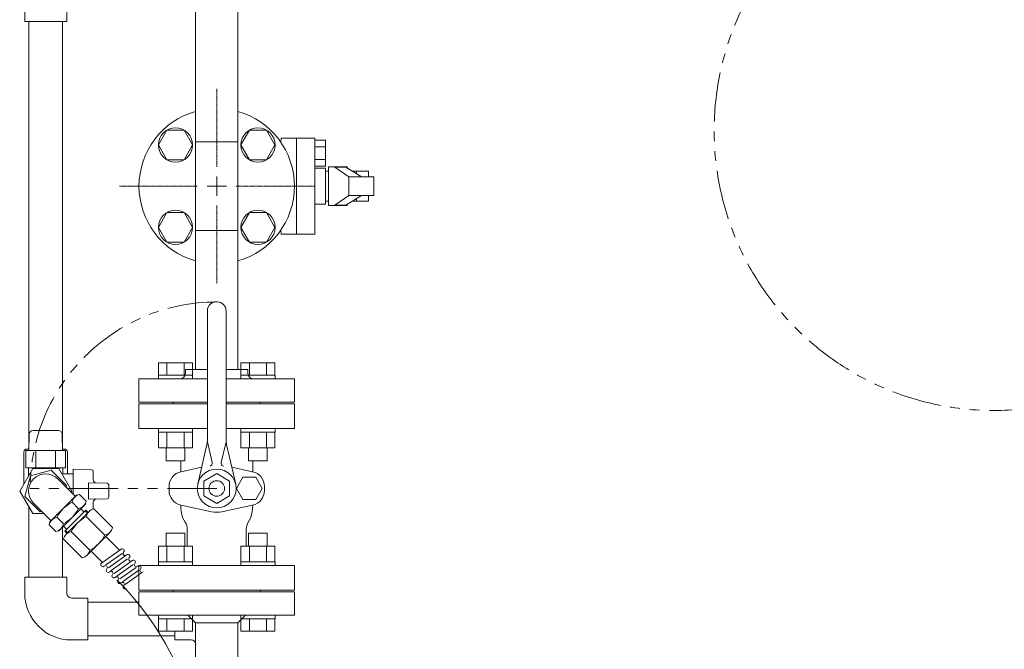
# Model space of a CAD drawing. Units: millimetres. Extents: x 4727 to 13814, y 7259 to 13227.
# Drawn here: x 5411 to 6044, y 11838 to 12243 of the extents above; entities that cross this region are included whole.
import ezdxf

# ---------------------------------------------------------------- set-up
doc = ezdxf.new("R2010")
doc.units = ezdxf.units.MM
for name, pattern in [('CENTER2', [1.125, 0.75, -0.125, 0.125, -0.125]), ('PHANTOM', [63.5, 31.75, -6.35, 6.35, -6.35, 6.35, -6.35]), ('実線', [0])]:
    doc.linetypes.add(name, pattern=pattern)
for name, color, linetype in [('1', 7, 'Continuous'), ('HI_VB', 7, 'Continuous'), ('NoLayerName_002', 7, 'Continuous'), ('NoLayerName_003', 7, 'Continuous'), ('NoLayerName_005', 7, 'Continuous'), ('ガス管', 7, 'Continuous')]:
    doc.layers.add(name, color=color, linetype=linetype)
doc.layers.add('図面枠', color=7, linetype='Continuous', lineweight=50)

msp = doc.modelspace()

# ---------------------------------------------------------------- linework, layer by layer
at = {"color": 3, "linetype": 'Continuous', "lineweight": 9}
for p, q in [((5500.06, 12021.86), (5522, 12021.86)), ((5500.06, 12021.86), (5500.06, 12013.86)), ((5505.55, 12021.86), (5505.55, 12013.86)), ((5516.52, 12021.86), (5516.52, 12013.86)), ((5522, 12021.86), (5522, 12013.86)), ((5553.09, 12021.86), (5575.03, 12021.86)), ((5553.09, 12021.86), (5553.09, 12013.86)), ((5558.58, 12021.86), (5558.58, 12013.86)), ((5569.55, 12021.86), (5569.55, 12013.86)), ((5575.03, 12021.86), (5575.03, 12013.86)), ((5500.03, 12013.86), (5522.03, 12013.86)), ((5500.03, 12013.86), (5500.03, 12011.56)), ((5522.03, 12013.86), (5522.03, 12011.56)), ((5553.06, 12013.86), (5575.06, 12013.86)), ((5553.06, 12013.86), (5553.06, 12011.56)), ((5575.06, 12013.86), (5575.06, 12011.56)), ((5500.03, 11977.26), (5500.03, 11979.56)), ((5500.03, 11977.26), (5522.03, 11977.26)), ((5500.06, 11967.26), (5500.06, 11977.26)), ((5505.55, 11967.26), (5505.55, 11977.26)), ((5516.52, 11967.26), (5516.52, 11977.26)), ((5522, 11967.26), (5522, 11977.26)), ((5522.03, 11977.26), (5522.03, 11979.56)), ((5553.06, 11977.26), (5553.06, 11979.56)), ((5553.06, 11977.26), (5575.06, 11977.26)), ((5553.09, 11967.26), (5553.09, 11977.26)), ((5558.58, 11967.26), (5558.58, 11977.26)), ((5569.55, 11967.26), (5569.55, 11977.26)), ((5575.03, 11967.26), (5575.03, 11977.26)), ((5575.06, 11977.26), (5575.06, 11979.56)), ((5500.06, 11967.26), (5522, 11967.26)), ((5505.03, 11958.86), (5505.03, 11967.26)), ((5517.03, 11958.86), (5517.03, 11967.26)), ((5553.09, 11967.26), (5575.03, 11967.26)), ((5558.06, 11958.86), (5558.06, 11967.26)), ((5570.06, 11958.86), (5570.06, 11967.26)), ((5505.03, 11958.86), (5517.03, 11958.86)), ((5558.06, 11958.86), (5570.06, 11958.86)), ((5517.03, 11912.26), (5505.03, 11912.26)), ((5505.03, 11912.26), (5505.03, 11903.86)), ((5517.03, 11912.26), (5517.03, 11903.86)), ((5570.06, 11912.26), (5558.06, 11912.26)), ((5558.06, 11912.26), (5558.06, 11903.86)), ((5570.06, 11912.26), (5570.06, 11903.86)), ((5522, 11903.86), (5500.06, 11903.86)), ((5500.06, 11903.86), (5500.06, 11893.86)), ((5505.55, 11903.86), (5505.55, 11893.86)), ((5516.52, 11903.86), (5516.52, 11893.86)), ((5522, 11903.86), (5522, 11893.86)), ((5575.03, 11903.86), (5553.09, 11903.86)), ((5553.09, 11903.86), (5553.09, 11893.86)), ((5558.58, 11903.86), (5558.58, 11893.86)), ((5569.55, 11903.86), (5569.55, 11893.86)), ((5575.03, 11903.86), (5575.03, 11893.86)), ((5522.03, 11893.86), (5500.03, 11893.86)), ((5500.03, 11893.86), (5500.03, 11891.56)), ((5522.03, 11893.86), (5522.03, 11891.56)), ((5575.06, 11893.86), (5553.06, 11893.86)), ((5553.06, 11893.86), (5553.06, 11891.56)), ((5575.06, 11893.86), (5575.06, 11891.56)), ((5500.03, 11857.26), (5500.03, 11859.56)), ((5500.03, 11859.56), (5522.03, 11859.56)), ((5522.03, 11857.26), (5500.03, 11857.26)), ((5500.06, 11849.26), (5500.06, 11857.26)), ((5505.55, 11849.26), (5505.55, 11857.26)), ((5516.52, 11849.26), (5516.52, 11857.26)), ((5522, 11849.26), (5522, 11857.26)), ((5522.03, 11857.26), (5522.03, 11859.56)), ((5553.06, 11857.26), (5553.06, 11859.56)), ((5553.06, 11859.56), (5575.06, 11859.56)), ((5575.06, 11857.26), (5553.06, 11857.26)), ((5553.09, 11849.26), (5553.09, 11857.26)), ((5558.58, 11849.26), (5558.58, 11857.26)), ((5569.55, 11849.26), (5569.55, 11857.26)), ((5575.03, 11849.26), (5575.03, 11857.26)), ((5575.06, 11857.26), (5575.06, 11859.56)), ((5522, 11849.26), (5500.06, 11849.26)), ((5575.03, 11849.26), (5553.09, 11849.26))]:
    msp.add_line(p, q, dxfattribs=at)
at = {"color": 6, "linetype": 'Continuous', "lineweight": 9}
for p, q in [((5419.43, 11978.41), (5435.66, 11978.41)), ((5416.93, 11975.95), (5416.75, 11965.41)), ((5438.35, 11965.41), (5438.16, 11975.95)), ((5414.85, 11965.41), (5440.25, 11965.41)), ((5414.85, 11965.41), (5414.85, 11954.41)), ((5421.2, 11965.41), (5421.2, 11954.41)), ((5433.9, 11965.41), (5433.9, 11954.41)), ((5440.25, 11965.41), (5440.25, 11954.41)), ((5419.18, 11953.91), (5410.8, 11939.41)), ((5414.85, 11954.41), (5440.25, 11954.41)), ((5416.55, 11949.36), (5416.55, 11954.41)), ((5435.92, 11953.91), (5419.18, 11953.91)), ((5444.29, 11939.41), (5435.92, 11953.91)), ((5438.55, 11950.41), (5438.55, 11954.41)), ((5445.15, 11953.45), (5457.07, 11953.14)), ((5445.15, 11937.37), (5445.15, 11953.45)), ((5458.05, 11952.14), (5458.05, 11946.62)), ((5445.15, 11950.41), (5437.94, 11950.41)), ((5445.15, 11950.54), (5445.15, 11950.29)), ((5410.8, 11939.41), (5419.18, 11924.91)), ((5443.86, 11938.66), (5444.29, 11939.41)), ((5455.05, 11934.07), (5455.05, 11944.75)), ((5455.05, 11944.75), (5467.07, 11944.44)), ((5468.05, 11943.44), (5468.05, 11935.38)), ((5467.07, 11934.38), (5455.05, 11934.07)), ((5458.05, 11932.2), (5458.05, 11927.86)), ((5419.18, 11924.91), (5426.49, 11924.91))]:
    msp.add_line(p, q, dxfattribs=at)
at = {"color": 7, "linetype": 'PHANTOM', "lineweight": 9}
msp.add_line((5537.55, 11941.06), (5417.55, 11941.06), dxfattribs=at)
msp.add_circle((6037.55, 12171.23), 180, dxfattribs=at)
msp.add_arc((5537.55, 11941.06), 120, 90, 180, dxfattribs=at)
at = {"color": 6, "linetype": 'Continuous', "lineweight": 9}
for centre, radius, start, end in [((5419.43, 11975.91), 2.5, 90, 179), ((5435.66, 11975.91), 2.5, 1, 90), ((5457.05, 11952.14), 1, 0, 88.5), ((5460.05, 11946.62), 2, 180, 268.5), ((5467.05, 11943.44), 1, 0, 88.5), ((5460.05, 11932.2), 2, 91.5, 180), ((5467.05, 11935.38), 1, 271.5, 0)]:
    msp.add_arc(centre, radius, start, end, dxfattribs=at)
at = {"layer": '1', "color": 3, "linetype": 'Continuous', "lineweight": 9}
for p, q in [((5523.95, 12253.56), (5523.95, 12164.16)), ((5551.15, 12248.92), (5551.15, 12164.16)), ((5523.95, 12106.96), (5523.95, 12017.56)), ((5551.15, 12106.96), (5551.15, 12017.56))]:
    msp.add_line(p, q, dxfattribs=at)
at = {"layer": '1', "color": 0, "linetype": 'Continuous', "lineweight": 9}
for p, q in [((5487.55, 11874.56), (5487.55, 11859.56)), ((5587.55, 11874.56), (5487.55, 11874.56)), ((5509.55, 11875.56), (5565.55, 11875.56)), ((5587.55, 11859.56), (5587.55, 11874.56)), ((5587.55, 11859.56), (5487.55, 11859.56)), ((5523.95, 11854.56), (5518.95, 11859.56)), ((5551.15, 11854.56), (5556.15, 11859.56)), ((5523.95, 11809.56), (5523.95, 11854.56)), ((5551.15, 11854.56), (5523.95, 11854.56)), ((5551.15, 11809.56), (5551.15, 11854.56))]:
    msp.add_line(p, q, dxfattribs=at)
for centre, start, end in [((5508.55, 11875.56), 270, 0), ((5566.55, 11875.56), 180, 270)]:
    msp.add_arc(centre, 1, start, end, dxfattribs=at)
at = {"layer": 'HI_VB', "color": 11, "linetype": 'Continuous', "lineweight": 9}
for p, q in [((5505.55, 12171.58), (5500.06, 12162.08)), ((5516.52, 12171.58), (5505.55, 12171.58)), ((5522, 12162.08), (5516.52, 12171.58)), ((5558.58, 12171.58), (5553.09, 12162.08)), ((5569.55, 12171.58), (5558.58, 12171.58)), ((5575.03, 12162.08), (5569.55, 12171.58)), ((5500.06, 12162.08), (5505.55, 12152.58)), ((5516.52, 12152.58), (5522, 12162.08)), ((5523.95, 12164.16), (5551.15, 12164.16)), ((5523.95, 12106.96), (5523.95, 12164.16)), ((5551.15, 12106.96), (5551.15, 12164.16)), ((5553.09, 12162.08), (5558.58, 12152.58)), ((5569.55, 12152.58), (5575.03, 12162.08)), ((5578.82, 12163.78), (5578.97, 12166.52)), ((5600.66, 12166.52), (5578.97, 12166.52)), ((5588.81, 12104.6), (5588.81, 12166.52)), ((5600.66, 12104.6), (5600.66, 12166.52)), ((5607.43, 12165.1), (5600.66, 12165.1)), ((5607.43, 12160.95), (5600.66, 12160.95)), ((5607.43, 12148.49), (5607.43, 12165.1)), ((5505.55, 12152.58), (5516.52, 12152.58)), ((5558.58, 12152.58), (5569.55, 12152.58)), ((5607.43, 12152.64), (5600.66, 12152.64)), ((5607.43, 12148.49), (5600.66, 12148.49)), ((5600.66, 12147.06), (5607.43, 12147.06)), ((5607.43, 12147.06), (5607.43, 12124.06)), ((5609.54, 12145.29), (5607.43, 12145.29)), ((5609.54, 12148.06), (5621.54, 12148.06)), ((5609.54, 12123.06), (5609.54, 12148.06)), ((5609.54, 12145.29), (5609.54, 12125.83)), ((5621.54, 12148.06), (5621.54, 12147.14)), ((5635.24, 12145.16), (5624.77, 12145.16)), ((5627.54, 12145.16), (5627.54, 12143.46)), ((5635.24, 12141.56), (5635.24, 12145.16)), ((5635.24, 12125.96), (5635.24, 12129.56)), ((5607.43, 12124.06), (5600.66, 12124.06)), ((5609.54, 12125.83), (5607.43, 12125.83)), ((5621.54, 12123.06), (5609.54, 12123.06)), ((5621.54, 12123.99), (5621.54, 12123.06)), ((5624.77, 12125.96), (5635.24, 12125.96)), ((5627.54, 12127.66), (5627.54, 12125.96)), ((5505.55, 12118.55), (5500.06, 12109.05)), ((5516.52, 12118.55), (5505.55, 12118.55)), ((5522, 12109.05), (5516.52, 12118.55)), ((5558.58, 12118.55), (5553.09, 12109.05)), ((5569.55, 12118.55), (5558.58, 12118.55)), ((5575.03, 12109.05), (5569.55, 12118.55)), ((5500.06, 12109.05), (5505.55, 12099.55)), ((5516.52, 12099.55), (5522, 12109.05)), ((5551.15, 12106.96), (5523.95, 12106.96)), ((5553.09, 12109.05), (5558.58, 12099.55)), ((5569.55, 12099.55), (5575.03, 12109.05)), ((5578.97, 12104.6), (5578.82, 12107.35)), ((5600.66, 12104.6), (5578.97, 12104.6)), ((5505.55, 12099.55), (5516.52, 12099.55)), ((5558.58, 12099.55), (5569.55, 12099.55))]:
    msp.add_line(p, q, dxfattribs=at)
at = {"layer": 'HI_VB', "color": 11, "lineweight": 9}
for p, q in [((5613.62, 12147.75), (5620.54, 12147.75)), ((5613.62, 12147.75), (5622.54, 12141.56)), ((5620.54, 12147.75), (5630.65, 12141.56)), ((5622.54, 12141.56), (5622.54, 12129.56)), ((5638.55, 12141.56), (5622.54, 12141.56)), ((5638.55, 12129.56), (5638.55, 12141.56)), ((5613.62, 12123.37), (5622.54, 12129.56)), ((5620.54, 12123.37), (5630.65, 12129.56)), ((5638.55, 12129.56), (5622.54, 12129.56)), ((5613.62, 12123.37), (5620.54, 12123.37))]:
    msp.add_line(p, q, dxfattribs=at)
at = {"layer": 'HI_VB', "color": 3, "linetype": 'Continuous', "lineweight": 9}
for p, q in [((5538.05, 12061.06), (5537.05, 12061.06)), ((5531.55, 11972.74), (5531.55, 12055.56)), ((5543.55, 11972.74), (5543.55, 12055.56)), ((5531.55, 11971.06), (5534.67, 11957.82)), ((5543.55, 11971.06), (5540.43, 11957.82)), ((5525.36, 11943.83), (5531.17, 11969.42)), ((5549.74, 11943.83), (5543.92, 11969.42)), ((5537.55, 11950.66), (5529.23, 11945.86)), ((5529.23, 11945.86), (5529.23, 11936.26)), ((5545.86, 11945.86), (5537.55, 11950.66)), ((5545.86, 11945.86), (5545.86, 11936.26)), ((5537.55, 11931.46), (5529.23, 11936.26)), ((5545.86, 11936.26), (5537.55, 11931.46))]:
    msp.add_line(p, q, dxfattribs=at)
at = {"layer": 'HI_VB', "color": 3, "lineweight": 9}
for p, q in [((5531.55, 11995.56), (5487.55, 11995.56)), ((5487.55, 11995.56), (5487.55, 11979.56)), ((5587.55, 11995.56), (5543.55, 11995.56)), ((5587.55, 11979.56), (5587.55, 11995.56)), ((5487.55, 11979.56), (5531.55, 11979.56)), ((5543.55, 11979.56), (5587.55, 11979.56)), ((5514.39, 11951.8), (5514.39, 11958.86)), ((5560.7, 11951.82), (5560.7, 11958.86)), ((5514.59, 11951.85), (5527.82, 11954.68)), ((5560.59, 11951.85), (5547.27, 11954.7)), ((5554.39, 11948.25), (5550.24, 11941.06)), ((5562.7, 11948.25), (5554.39, 11948.25)), ((5566.85, 11941.06), (5562.7, 11948.25)), ((5506.89, 11939.79), (5506.89, 11942.33)), ((5550.24, 11941.06), (5554.39, 11933.87)), ((5562.7, 11933.87), (5566.85, 11941.06)), ((5568.28, 11939.79), (5568.28, 11942.33)), ((5554.39, 11933.87), (5562.7, 11933.87)), ((5534.23, 11926.07), (5514.59, 11930.28)), ((5540.94, 11926.07), (5560.59, 11930.28)), ((5515.63, 11922.31), (5517.31, 11919.39)), ((5559.46, 11922.31), (5557.78, 11919.39)), ((5518.55, 11903.86), (5518.55, 11914.78)), ((5556.55, 11903.86), (5556.55, 11914.78)), ((5587.55, 11891.56), (5487.55, 11891.56)), ((5487.55, 11891.56), (5487.55, 11875.56)), ((5587.55, 11875.56), (5587.55, 11891.56)), ((5487.55, 11875.56), (5587.55, 11875.56))]:
    msp.add_line(p, q, dxfattribs=at)
at = {"layer": 'HI_VB', "color": 11, "linetype": 'Continuous', "lineweight": 9}
for centre in [(5511.03, 12162.08), (5564.06, 12162.08), (5511.03, 12109.05), (5564.06, 12109.05)]:
    msp.add_circle(centre, 11, dxfattribs=at)
at = {"layer": 'HI_VB', "color": 3, "linetype": 'Continuous', "lineweight": 9}
for radius in [12.5, 5]:
    msp.add_circle((5537.55, 11941.06), radius, dxfattribs=at)
at = {"layer": 'HI_VB', "color": 11, "linetype": 'Continuous', "lineweight": 9}
for start, end in [(105.78331, 254.21669), (285.78331, 74.21669)]:
    msp.add_arc((5537.55, 12135.56), 50, start, end, dxfattribs=at)
at = {"layer": 'HI_VB', "color": 3, "linetype": 'Continuous', "lineweight": 9}
for centre, radius, start, end in [((5537.05, 12055.56), 5.5, 90, 180), ((5538.05, 12055.56), 5.5, 0, 90), ((5516.55, 11972.74), 15, 347.19453, 0.00001), ((5558.55, 11972.74), 15, 179.99999, 192.80547), ((5532.72, 11957.36), 2, 286.49619, 13.25678), ((5542.37, 11957.36), 2, 166.74322, 253.50381)]:
    msp.add_arc(centre, radius, start, end, dxfattribs=at)
at = {"layer": 'HI_VB', "color": 3, "lineweight": 9}
for centre, radius, start, end in [((5516.62, 11942.33), 9.73, 102.08967, 180), ((5558.55, 11942.33), 9.73, 0, 77.91033), ((5516.62, 11939.79), 9.73, 180, 257.91033), ((5558.55, 11939.79), 9.73, 282.08967, 0), ((5542, 11930.48), 27.6, 180.3187, 197.2155), ((5533.1, 11930.48), 27.6, 342.7845, 359.64426), ((5537.59, 11941.72), 16, 257.91033, 282.08967), ((5509.32, 11914.78), 9.23, 0, 30), ((5565.78, 11914.78), 9.23, 150, 180)]:
    msp.add_arc(centre, radius, start, end, dxfattribs=at)
at = {"layer": 'NoLayerName_002', "color": 30, "linetype": 'Continuous', "lineweight": 9}
for p, q in [((5447.43, 11936.67), (5430.29, 11919.52)), ((5449.37, 11937.19), (5447.43, 11936.67)), ((5449.37, 11937.19), (5453.61, 11932.94)), ((5449.37, 11937.19), (5453.61, 11932.94)), ((5453.61, 11932.94), (5453.09, 11931.01)), ((5438.93, 11916.85), (5453.09, 11931.01)), ((5439.9, 11913.58), (5453.37, 11927.05)), ((5444.47, 11932.29), (5448.71, 11928.05)), ((5452.23, 11925.9), (5450.1, 11928.03)), ((5454.33, 11925.18), (5452.91, 11926.59)), ((5454.79, 11925.64), (5453.37, 11927.05)), ((5434.67, 11922.49), (5438.91, 11918.25)), ((5429.77, 11917.59), (5430.29, 11919.52)), ((5429.77, 11917.59), (5434.01, 11913.35)), ((5429.77, 11917.59), (5434.01, 11913.35)), ((5435.94, 11913.87), (5438.93, 11916.85)), ((5441.05, 11914.73), (5438.93, 11916.85)), ((5441.78, 11912.63), (5440.36, 11914.04)), ((5434.01, 11913.35), (5435.94, 11913.87)), ((5441.32, 11912.17), (5439.9, 11913.58))]:
    msp.add_line(p, q, dxfattribs=at)
for centre, radius, start, end in [((5450.81, 11930.85), 6.5, 102.79577, 167.20423), ((5447.27, 11934.38), 6.5, 282.79577, 347.20423), ((5456.18, 11910.77), 24.5, 118.57358, 151.42642), ((5427.19, 11939.76), 24.5, 298.57358, 331.42642), ((5436.11, 11916.15), 6.5, 102.79577, 167.20423), ((5432.57, 11919.69), 6.5, 282.79577, 347.20423)]:
    msp.add_arc(centre, radius, start, end, dxfattribs=at)
at = {"layer": 'NoLayerName_003', "color": 30, "linetype": 'Continuous', "lineweight": 9}
for p, q in [((5475.1, 11901.33), (5466.23, 11910.21)), ((5463.45, 11893.02), (5476.04, 11902)), ((5464.04, 11893.44), (5456.75, 11900.73)), ((5476.62, 11899.32), (5466.13, 11891.84)), ((5478.42, 11897.52), (5467.94, 11890.04)), ((5480.22, 11895.72), (5469.74, 11888.24)), ((5482.03, 11893.91), (5471.54, 11886.43)), ((5483.83, 11892.11), (5473.35, 11884.63)), ((5485.63, 11890.31), (5475.15, 11882.83)), ((5487.43, 11888.5), (5476.95, 11881.02)), ((5489.24, 11886.7), (5478.76, 11879.22))]:
    msp.add_line(p, q, dxfattribs=at)
for centre, radius, start, end in [((5476.78, 11900.96), 1.28, 315, 125.50722), ((5478.58, 11899.16), 1.27, 135, 315), ((5480.39, 11897.36), 1.27, 315, 135), ((5482.19, 11895.55), 1.28, 135, 315), ((5483.99, 11893.75), 1.27, 315, 135), ((5464.19, 11891.98), 1.27, 125.50722, 315), ((5466, 11890.18), 1.27, 315, 135), ((5467.8, 11888.37), 1.27, 135, 315), ((5485.79, 11891.95), 1.28, 135, 315), ((5487.6, 11890.14), 1.27, 315, 135), ((5489.4, 11888.34), 1.27, 135, 315), ((5469.6, 11886.57), 1.28, 315, 135), ((5471.41, 11884.77), 1.27, 135, 315), ((5473.21, 11882.97), 1.28, 315, 135), ((5337.55, 11746.57), 192, 17.58109, 45), ((5475.01, 11881.16), 1.27, 135, 315), ((5476.81, 11879.36), 1.28, 315, 135), ((5478.62, 11877.56), 1.27, 135, 315)]:
    msp.add_arc(centre, radius, start, end, dxfattribs=at)
at = {"layer": 'NoLayerName_005', "color": 30, "linetype": 'Continuous', "lineweight": 9}
for p, q in [((5458.56, 11927.99), (5470.58, 11915.97)), ((5440.7, 11911.56), (5455.4, 11926.25)), ((5453.66, 11923.1), (5465.68, 11911.08)), ((5438.96, 11908.4), (5450.98, 11896.38)), ((5443.86, 11913.3), (5455.88, 11901.28)), ((5454.14, 11898.12), (5468.84, 11912.82))]:
    msp.add_line(p, q, dxfattribs=at)
for centre, radius, start, end in [((5460, 11921.66), 6.5, 102.79577, 167.20423), ((5465.38, 11901.58), 24.5, 118.57358, 151.42642), ((5464.24, 11917.41), 6.5, 282.79577, 347.20423), ((5445.3, 11906.96), 6.5, 102.79577, 167.20423), ((5444.16, 11922.79), 24.5, 298.57358, 331.42642), ((5449.54, 11902.72), 6.5, 282.79577, 347.20423)]:
    msp.add_arc(centre, radius, start, end, dxfattribs=at)
at = {"layer": 'ガス管', "color": 3, "linetype": '実線', "lineweight": 9, "ltscale": 0.001}
for p, q in [((5531.55, 12017.56), (5517.55, 12017.56)), ((5517.55, 12015.56), (5517.55, 12017.56)), ((5557.55, 12017.56), (5543.55, 12017.56)), ((5557.55, 12015.56), (5557.55, 12017.56)), ((5531.55, 12011.56), (5487.55, 12011.56)), ((5487.55, 11996.56), (5487.55, 12011.56)), ((5587.55, 12011.56), (5543.55, 12011.56)), ((5587.55, 12011.56), (5587.55, 11996.56)), ((5531.55, 11996.56), (5487.55, 11996.56)), ((5509.55, 11995.56), (5509.55, 11996.56)), ((5587.55, 11996.56), (5543.55, 11996.56)), ((5565.55, 11995.56), (5565.55, 11996.56)), ((5531.55, 11995.56), (5509.55, 11995.56)), ((5565.55, 11995.56), (5543.55, 11995.56))]:
    msp.add_line(p, q, dxfattribs=at)
for centre, start, end in [((5513.55, 12015.56), 270, 0), ((5561.55, 12015.56), 180, 270)]:
    msp.add_arc(centre, 4, start, end, dxfattribs=at)
at = {"layer": '図面枠', "color": 30, "lineweight": 9, "ltscale": 0.5}
for p, q in [((5414.05, 12268.41), (5414.05, 12241.41)), ((5441.05, 12254.91), (5441.05, 12241.41)), ((5414.05, 12241.41), (5441.05, 12241.41)), ((5416.7, 11966.41), (5416.7, 12241.41)), ((5438.4, 11966.41), (5438.4, 12241.41)), ((5415.55, 11966.41), (5416.76, 11966.41)), ((5438.33, 11966.41), (5439.55, 11966.41)), ((5413.55, 11944.16), (5413.55, 11964.41)), ((5441.55, 11950.41), (5441.55, 11964.41)), ((5431.13, 11952.79), (5417.75, 11949.21)), ((5440.93, 11943), (5431.13, 11952.79)), ((5417.75, 11949.21), (5414.16, 11935.82)), ((5446.64, 11935.87), (5435.33, 11947.19)), ((5440.63, 11941.88), (5440.93, 11943)), ((5414.16, 11935.82), (5423.96, 11926.03)), ((5419.77, 11931.63), (5431.08, 11920.32)), ((5423.96, 11926.03), (5425.08, 11926.32))]:
    msp.add_line(p, q, dxfattribs=at)
at = {"layer": '図面枠', "color": 3, "linetype": 'CENTER2', "lineweight": 9}
for p, q in [((5537.55, 12198.18), (5537.55, 12148.06)), ((5474.93, 12135.56), (5525.05, 12135.56)), ((5550.05, 12135.56), (5600.17, 12135.56)), ((5537.55, 12123.06), (5537.55, 12072.94))]:
    msp.add_line(p, q, dxfattribs=at)
at = {"layer": '図面枠', "color": 3, "linetype": 'Continuous', "lineweight": 9}
for p, q in [((5537.55, 12141.81), (5537.55, 12129.31)), ((5531.3, 12135.56), (5543.8, 12135.56))]:
    msp.add_line(p, q, dxfattribs=at)
at = {"layer": '図面枠', "color": 11, "lineweight": 9, "ltscale": 0.5}
for p, q in [((5416.7, 11929.2), (5416.7, 11884.09)), ((5438.4, 11916.32), (5438.4, 11884.09)), ((5414.05, 11884.09), (5441.05, 11884.09)), ((5414.05, 11873.59), (5414.05, 11884.09)), ((5441.05, 11873.59), (5441.05, 11884.09)), ((5444.05, 11870.59), (5454.55, 11870.59)), ((5454.55, 11843.59), (5454.55, 11870.59)), ((5454.55, 11867.94), (5487.55, 11867.94)), ((5454.55, 11846.24), (5510.55, 11846.24)), ((5510.55, 11849.26), (5510.55, 11843.59)), ((5444.05, 11843.59), (5454.55, 11843.59)), ((5521.05, 11843.59), (5510.55, 11843.59))]:
    msp.add_line(p, q, dxfattribs=at)
at = {"layer": '図面枠', "color": 30, "lineweight": 9, "ltscale": 0.5}
for centre, radius, start, end in [((5415.55, 11964.41), 2, 90, 180), ((5439.55, 11964.41), 2, 0, 90), ((5427.55, 11939.41), 11, 45, 225)]:
    msp.add_arc(centre, radius, start, end, dxfattribs=at)
at = {"layer": '図面枠', "color": 11, "lineweight": 9, "ltscale": 0.5}
for centre, radius, start, end in [((5444.05, 11873.59), 30, 180, 270), ((5444.05, 11873.59), 3, 180, 270), ((5521.05, 11840.59), 3, 0, 90)]:
    msp.add_arc(centre, radius, start, end, dxfattribs=at)

doc.saveas('drawing.dxf')
